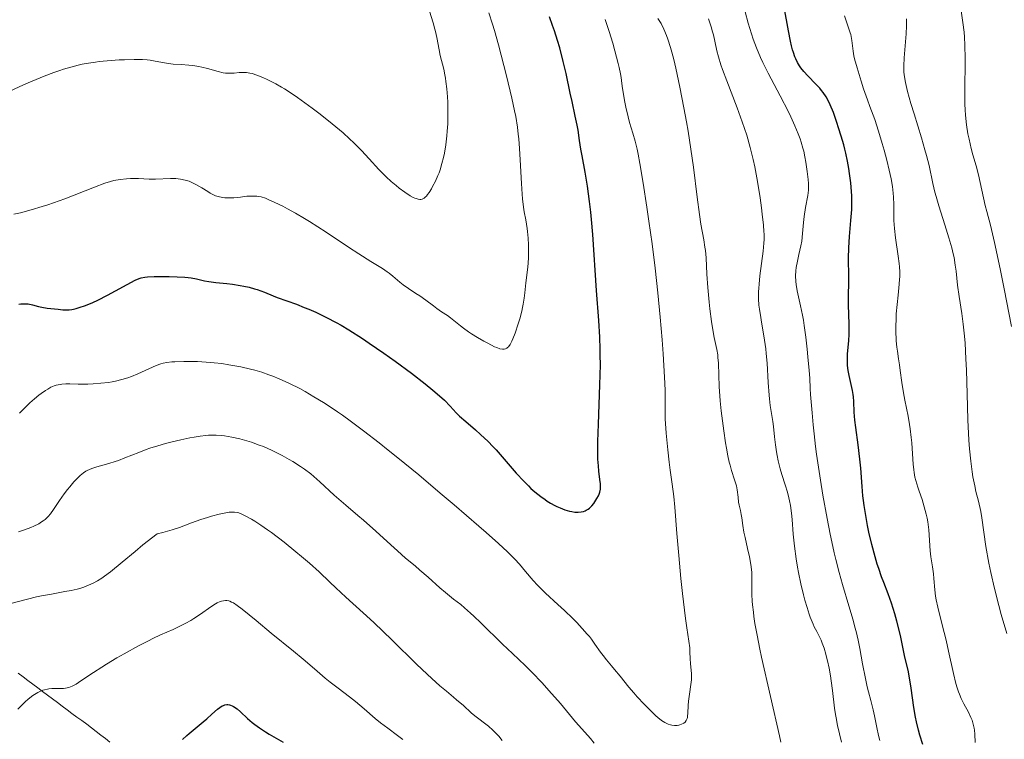
# Model space of a CAD drawing. Units: metres. Extents: x 668231 to 671682, y 4755942 to 4758340.
# Drawn here: x 670069 to 670230, y 4756430 to 4756548 of the extents above; entities that cross this region are included whole.
import ezdxf

# ---------------------------------------------------------------- set-up
doc = ezdxf.new("R2010")
doc.units = ezdxf.units.M
doc.header["$MEASUREMENT"] = 0
doc.linetypes.add('DGN Style 3', pattern=[2.435891, 1.739922, -0.695969])
for name, color, linetype, lineweight in [('Barranco lineal', 142, 'DGN Style 3', 13), ('Curva de nivel directora', 30, 'Continuous', 30), ('Curva de nivel intermedia', 30, 'Continuous', 0)]:
    doc.layers.add(name, color=color, linetype=linetype, lineweight=lineweight)

msp = doc.modelspace()

# ---------------------------------------------------------------- linework, layer by layer
at = {"layer": 'Barranco lineal', "color": 142, "linetype": 'DGN Style 3', "lineweight": 13}
for points in [[(670071.7, 4756438.42, 1205.06), (670070.9, 4756439.02, 1205.75), (670070.1, 4756439.62, 1206.48), (670069.29, 4756440.21, 1207.14), (670068.49, 4756440.81, 1207.23)], [(670083.53, 4756429.53, 1200.39), (670082.78, 4756430.11, 1200.73), (670082.03, 4756430.69, 1201.04), (670081.27, 4756431.27, 1201.24), (670080.52, 4756431.85, 1201.53), (670079.72, 4756432.45, 1201.81), (670078.91, 4756433.05, 1202.21), (670078.11, 4756433.64, 1202.53), (670077.31, 4756434.24, 1202.8), (670076.51, 4756434.84, 1203.24), (670075.71, 4756435.44, 1203.46), (670074.91, 4756436.03, 1203.72), (670074.1, 4756436.63, 1204.02), (670073.3, 4756437.23, 1204.28), (670072.5, 4756437.83, 1204.57), (670071.7, 4756438.42, 1205.06)]]:
    msp.add_polyline3d(points, dxfattribs=at)
at = {"layer": 'Curva de nivel directora', "color": 30, "linetype": 'Continuous', "lineweight": 30, "flags": 128}
for points, elevation in [([(670197.82, 4756538.69), (670197.19, 4756539.38), (670196.7, 4756540), (670196.47, 4756540.33), (670196.16, 4756540.86), (670195.88, 4756541.45), (670195.74, 4756541.78), (670195.49, 4756542.51), (670195.36, 4756542.92), (670195.18, 4756543.6), (670195.01, 4756544.35), (670194.66, 4756546.07), (670193.97, 4756549.92)], 1200), ([(670159.18, 4756467.29), (670159.66, 4756467.21), (670159.89, 4756467.19), (670160.23, 4756467.19), (670160.7, 4756467.23), (670161.12, 4756467.33), (670161.39, 4756467.43), (670161.55, 4756467.51), (670161.86, 4756467.7), (670162.07, 4756467.86), (670162.45, 4756468.22), (670162.77, 4756468.62), (670162.96, 4756468.89), (670163.28, 4756469.42), (670163.54, 4756469.9), (670163.64, 4756470.13), (670163.77, 4756470.47), (670163.88, 4756470.99), (670163.91, 4756471.35), (670163.91, 4756471.55), (670163.9, 4756471.86), (670163.8, 4756472.57), (670163.62, 4756473.89), (670163.53, 4756474.78), (670163.46, 4756475.88), (670163.44, 4756476.51), (670163.43, 4756477.58), (670163.44, 4756478.8), (670163.54, 4756481.62), (670163.8, 4756488.08), (670163.86, 4756491.35), (670163.85, 4756492.91), (670163.84, 4756493.91), (670163.77, 4756495.86), (670163.62, 4756498.6), (670163.25, 4756503.53), (670162.62, 4756512.69), (670162.4, 4756515.14), (670162.28, 4756516.34), (670162.07, 4756518.09), (670161.73, 4756520.59), (670161.35, 4756522.9), (670160.87, 4756525.57), (670160.68, 4756526.69), (670160.46, 4756528.1), (670160.23, 4756529.75), (670160.08, 4756530.61), (670159.76, 4756532.09), (670159.23, 4756534.48), (670158.93, 4756535.86), (670158.25, 4756539.08), (670157.79, 4756541.02), (670157.2, 4756543.24), (670156.83, 4756544.48), (670156.33, 4756546.06), (670156.04, 4756546.93), (670155.54, 4756548.32)], 1225), ([(670216.67, 4756429.13), (670216.2, 4756430.65), (670215.97, 4756431.49), (670215.63, 4756432.87), (670215.48, 4756433.63), (670215.21, 4756435.22), (670214.75, 4756438.39), (670214.55, 4756439.75), (670214.26, 4756441.31), (670213.75, 4756443.42), (670213.01, 4756447.01), (670212.44, 4756449.32), (670212.1, 4756450.55), (670211.56, 4756452.31), (670211.02, 4756453.84), (670210.29, 4756455.69), (670209.93, 4756456.62), (670209.45, 4756457.97), (670209.21, 4756458.69), (670208.85, 4756459.88), (670208.31, 4756461.88), (670207.85, 4756463.91), (670207.63, 4756464.99), (670207.33, 4756466.64), (670207.07, 4756468.28), (670206.97, 4756469.09), (670206.88, 4756469.88), (670206.73, 4756471.41), (670206.51, 4756474.39), (670206.37, 4756475.9), (670206.08, 4756478.22), (670205.69, 4756481.09), (670205.54, 4756482.27), (670205.43, 4756483.59), (670205.4, 4756485.35), (670205.34, 4756486.1), (670205.29, 4756486.5), (670205.18, 4756487.13), (670204.97, 4756488.13), (670204.61, 4756489.58), (670204.45, 4756490.38), (670204.35, 4756491.24), (670204.32, 4756491.7), (670204.32, 4756492.17), (670204.36, 4756493.16), (670204.54, 4756495.27), (670204.61, 4756496.35), (670204.63, 4756496.89), (670204.63, 4756497.98), (670204.52, 4756501.17), (670204.51, 4756502.72), (670204.54, 4756504.74), (670204.54, 4756505.74), (670204.49, 4756508.81), (670204.54, 4756510.5), (670204.68, 4756512.38), (670204.91, 4756514.96), (670205, 4756516.2), (670205.03, 4756516.79), (670205.06, 4756517.91), (670205.04, 4756519), (670205, 4756519.71), (670204.88, 4756521.15), (670204.69, 4756522.67), (670204.57, 4756523.47), (670204.34, 4756524.71), (670204.07, 4756526.02), (670203.9, 4756526.69), (670203.72, 4756527.38), (670203.32, 4756528.79), (670202.89, 4756530.17), (670202.6, 4756531.05), (670202.03, 4756532.65), (670201.51, 4756533.95), (670201.25, 4756534.5), (670200.84, 4756535.25), (670200.37, 4756535.95), (670200.1, 4756536.29), (670199.81, 4756536.63), (670199.18, 4756537.31), (670197.82, 4756538.69)], 1200), ([(670068.61, 4756501.26), (670068.94, 4756501.3), (670069.42, 4756501.34), (670069.89, 4756501.32), (670070.12, 4756501.3), (670070.83, 4756501.15), (670071.82, 4756500.88), (670072.36, 4756500.76), (670073.23, 4756500.63), (670074.45, 4756500.51), (670075.04, 4756500.46), (670075.79, 4756500.37), (670076.18, 4756500.34), (670076.83, 4756500.35), (670077.31, 4756500.41), (670077.58, 4756500.46), (670078.01, 4756500.56), (670078.48, 4756500.7), (670079.54, 4756501.07), (670080.71, 4756501.56), (670081.52, 4756501.92), (670083.14, 4756502.72), (670087.67, 4756505.18), (670088.33, 4756505.47), (670088.62, 4756505.58), (670089.22, 4756505.72), (670089.66, 4756505.77), (670090.78, 4756505.82), (670093.2, 4756505.8), (670094.53, 4756505.76), (670095.79, 4756505.68), (670096.35, 4756505.63), (670096.85, 4756505.57), (670097.69, 4756505.43), (670099.03, 4756505.12), (670099.7, 4756504.99), (670100.88, 4756504.83), (670102.68, 4756504.65), (670103.62, 4756504.54), (670104.85, 4756504.35), (670105.46, 4756504.23), (670106.35, 4756504.03), (670107.21, 4756503.79), (670107.62, 4756503.66), (670108.82, 4756503.23), (670110.27, 4756502.63), (670110.94, 4756502.36), (670114.06, 4756501.26), (670115.36, 4756500.75), (670116.08, 4756500.44), (670117.23, 4756499.94), (670119, 4756499.1), (670120.57, 4756498.27), (670121.38, 4756497.81), (670122.67, 4756497.04), (670124.88, 4756495.63), (670125.99, 4756494.89), (670128.41, 4756493.23), (670130.27, 4756491.91), (670132.91, 4756489.97), (670135.17, 4756488.23), (670136.42, 4756487.21), (670137.15, 4756486.59), (670138.33, 4756485.52), (670139.27, 4756484.55), (670140.25, 4756483.48), (670140.79, 4756482.94), (670141.8, 4756482.03), (670143.41, 4756480.66), (670144.24, 4756479.92), (670145.46, 4756478.76), (670146.25, 4756477.96), (670146.77, 4756477.41), (670147.79, 4756476.28), (670150.09, 4756473.61), (670151.32, 4756472.27), (670152.09, 4756471.49), (670152.49, 4756471.1), (670153.12, 4756470.54), (670154.11, 4756469.74), (670154.81, 4756469.25), (670155.17, 4756469.01), (670155.72, 4756468.67), (670156.4, 4756468.3), (670156.74, 4756468.13), (670157.27, 4756467.89), (670158.05, 4756467.59), (670158.81, 4756467.37), (670159.18, 4756467.29)], 1225), ([(670095.41, 4756429.95), (670096.13, 4756430.61), (670096.51, 4756430.96), (670097.46, 4756431.77), (670098.78, 4756432.85), (670099.4, 4756433.36), (670100.21, 4756434.09), (670101.13, 4756434.9), (670101.55, 4756435.22), (670101.91, 4756435.45), (670102.1, 4756435.54), (670102.37, 4756435.64), (670102.66, 4756435.69), (670102.81, 4756435.69), (670103.11, 4756435.65), (670103.27, 4756435.6), (670103.52, 4756435.5), (670103.78, 4756435.36), (670104.34, 4756434.97), (670104.92, 4756434.49), (670106.08, 4756433.42), (670106.84, 4756432.76), (670107.26, 4756432.42), (670108.02, 4756431.88), (670109.01, 4756431.23), (670109.62, 4756430.85), (670111.92, 4756429.5)], 1200)]:
    msp.add_lwpolyline(points, dxfattribs=dict(at, elevation=elevation))
at = {"layer": 'Curva de nivel intermedia', "color": 30, "linetype": 'Continuous', "lineweight": 0, "flags": 128}
for points, elevation in [([(670105.91, 4756539.2), (670106.44, 4756539.12), (670106.8, 4756539.04), (670107.57, 4756538.8), (670108.56, 4756538.4), (670109.28, 4756538.07), (670110.71, 4756537.35), (670111.63, 4756536.83), (670112.11, 4756536.55), (670112.88, 4756536.06), (670114.26, 4756535.11), (670116.65, 4756533.38), (670117.97, 4756532.39), (670119.92, 4756530.84), (670120.54, 4756530.33), (670121.71, 4756529.32), (670122.78, 4756528.35), (670123.46, 4756527.7), (670124.71, 4756526.45), (670126, 4756525.08), (670127.59, 4756523.34), (670128.39, 4756522.53), (670128.79, 4756522.14), (670129.6, 4756521.39), (670130.4, 4756520.71), (670130.91, 4756520.3), (670131.84, 4756519.6), (670132.72, 4756519.03), (670133.2, 4756518.76), (670133.49, 4756518.63), (670133.67, 4756518.56), (670134, 4756518.47), (670134.31, 4756518.43), (670134.46, 4756518.43), (670134.67, 4756518.48), (670134.89, 4756518.58), (670135.01, 4756518.66), (670135.24, 4756518.85), (670135.36, 4756518.98), (670135.55, 4756519.21), (670135.82, 4756519.58), (670136.2, 4756520.19), (670136.39, 4756520.54), (670136.83, 4756521.4), (670137.24, 4756522.33), (670137.43, 4756522.81), (670137.61, 4756523.3), (670137.91, 4756524.29), (670138.17, 4756525.3), (670138.31, 4756525.99), (670138.55, 4756527.4), (670138.73, 4756528.86), (670138.79, 4756529.62), (670138.86, 4756530.79), (670138.9, 4756532.64), (670138.85, 4756534.37), (670138.81, 4756535.25), (670138.7, 4756536.53), (670138.57, 4756537.73), (670138.49, 4756538.3), (670138.4, 4756538.83), (670138.2, 4756539.78), (670137.64, 4756542.03), (670137.46, 4756542.91), (670137.26, 4756544.06), (670137.14, 4756544.7), (670136.9, 4756545.72), (670136.74, 4756546.32), (670136.45, 4756547.36), (670135.87, 4756549.27)], 1235), ([(670149.81, 4756532.95), (670149.37, 4756535.02), (670148.5, 4756538.65), (670148.07, 4756540.38), (670147.16, 4756543.78), (670146.5, 4756546.11), (670146.19, 4756547.16), (670145.6, 4756549.01)], 1230), ([(670194.67, 4756532.79), (670193.3, 4756535.42), (670191.36, 4756539.12), (670190.49, 4756540.88), (670190.1, 4756541.7), (670189.45, 4756543.25), (670188.91, 4756544.68), (670188.6, 4756545.58), (670188.08, 4756547.31), (670187.58, 4756549.17)], 1205), ([(670231.21, 4756497.64), (670230.01, 4756503.79), (670229.35, 4756507.07), (670228.43, 4756511.36), (670227.76, 4756514.2), (670227.16, 4756516.47), (670226.92, 4756517.42), (670225.81, 4756522.46), (670225.42, 4756523.92), (670224.89, 4756525.76), (670224.62, 4756526.77), (670224.25, 4756528.32), (670224.08, 4756529.2), (670223.85, 4756530.64), (670223.67, 4756532.24), (670223.61, 4756533.11), (670223.57, 4756534.02), (670223.54, 4756535.93), (670223.6, 4756541.5), (670223.57, 4756543.71), (670223.5, 4756545), (670223.44, 4756545.81), (670223.26, 4756547.42), (670222.98, 4756549.3)], 1185), ([(670161.7, 4756447.24), (670162.06, 4756446.81), (670162.39, 4756446.39), (670162.98, 4756445.6), (670163.91, 4756444.26), (670164.3, 4756443.71), (670164.86, 4756442.99), (670165.68, 4756442.04), (670166.18, 4756441.45), (670167.09, 4756440.33), (670168.54, 4756438.54), (670169.34, 4756437.59), (670169.89, 4756436.96), (670171.01, 4756435.74), (670171.83, 4756434.9), (670172.6, 4756434.16), (670172.95, 4756433.84), (670173.28, 4756433.55), (670173.88, 4756433.09), (670174.42, 4756432.74), (670174.75, 4756432.57), (670174.96, 4756432.48), (670175.36, 4756432.35), (670175.59, 4756432.3), (670176.02, 4756432.26), (670176.44, 4756432.27), (670176.7, 4756432.31), (670176.86, 4756432.35), (670177.17, 4756432.45), (670177.44, 4756432.58), (670177.56, 4756432.66), (670177.73, 4756432.8), (670177.93, 4756433.05), (670178.08, 4756433.38), (670178.13, 4756433.58), (670178.16, 4756433.79), (670178.2, 4756434.29), (670178.23, 4756435.52), (670178.28, 4756436.24), (670178.44, 4756437.41), (670178.69, 4756438.99), (670178.77, 4756439.73), (670178.78, 4756440.08), (670178.77, 4756440.71), (670178.6, 4756442.39), (670178.56, 4756443.19), (670178.54, 4756444.34), (670178.49, 4756444.98), (670178.35, 4756446.09), (670178.02, 4756448.24), (670177.81, 4756449.78), (670177.32, 4756453.9), (670177.06, 4756456.32), (670176.69, 4756460.08), (670176.39, 4756463.73), (670176.05, 4756468), (670175.89, 4756469.74), (670175.65, 4756471.8), (670175.32, 4756474.1), (670175.15, 4756475.37), (670174.9, 4756477.39), (670174.79, 4756478.49), (670174.64, 4756480.15), (670174.53, 4756481.72), (670174.49, 4756482.43), (670174.47, 4756483.09), (670174.46, 4756484.31), (670174.47, 4756486.09), (670174.45, 4756487.19), (670174.38, 4756489.29), (670174.15, 4756493.12), (670173.98, 4756495.41), (670173.66, 4756499.15), (670173.27, 4756503.14), (670173.05, 4756505.16), (670172.82, 4756507.18), (670172.32, 4756511.15), (670171.81, 4756514.88), (670171.48, 4756517.18), (670170.88, 4756521.11), (670170.35, 4756524.3), (670170.07, 4756525.83), (670169.89, 4756526.65), (670169.56, 4756528), (670169.18, 4756529.31), (670168.66, 4756531.02), (670168.41, 4756531.96), (670168.04, 4756533.54), (670167.82, 4756534.63), (670167.69, 4756535.33), (670167.49, 4756536.61), (670167.39, 4756537.41), (670167.25, 4756538.43), (670167.16, 4756539), (670166.95, 4756540.03), (670166.8, 4756540.67), (670166.25, 4756542.79), (670165.9, 4756544.02), (670165.3, 4756545.96), (670164.63, 4756547.92)], 1220), ([(670186.51, 4756468.84), (670186.42, 4756469.65), (670186.28, 4756470.87), (670186.15, 4756471.51), (670186.07, 4756471.83), (670185.86, 4756472.5), (670185.36, 4756474), (670185.1, 4756474.88), (670184.97, 4756475.37), (670184.73, 4756476.45), (670184.51, 4756477.66), (670184.36, 4756478.54), (670184.08, 4756480.5), (670183.67, 4756483.8), (670183.5, 4756485.46), (670183.32, 4756487.76), (670183.25, 4756489.63), (670183.2, 4756491.63), (670183.13, 4756492.52), (670183.08, 4756492.95), (670182.93, 4756493.83), (670182.52, 4756495.83), (670182.29, 4756497.04), (670182.06, 4756498.45), (670181.79, 4756500.52), (670181.66, 4756501.6), (670181.45, 4756504), (670181.32, 4756506.2), (670181.17, 4756508.84), (670181.06, 4756510.05), (670180.98, 4756510.63), (670180.79, 4756511.8), (670180.33, 4756514.38), (670180.09, 4756515.95), (670179.72, 4756518.81), (670179.11, 4756523.72), (670178.68, 4756526.69), (670178.22, 4756529.61), (670177.96, 4756531.13), (670177.54, 4756533.44), (670176.88, 4756536.83), (670176.21, 4756539.94), (670175.87, 4756541.33), (670175.55, 4756542.58), (670175.33, 4756543.33), (670174.91, 4756544.68), (670174.69, 4756545.27), (670174.26, 4756546.33), (670173.82, 4756547.23), (670173.51, 4756547.75), (670173.3, 4756548.08)], 1215), ([(670183.6, 4756540.49), (670183.2, 4756541.77), (670182.93, 4756542.78), (670182.6, 4756544.37), (670182.37, 4756545.38), (670182.23, 4756545.9), (670181.99, 4756546.71), (670181.56, 4756548)], 1210), ([(670212.33, 4756495.27), (670212.29, 4756495.82), (670212.27, 4756496.4), (670212.26, 4756497.61), (670212.3, 4756498.85), (670212.34, 4756499.67), (670212.46, 4756501.23), (670212.62, 4756502.77), (670212.82, 4756504.55), (670212.88, 4756505.37), (670212.89, 4756505.77), (670212.89, 4756506.56), (670212.84, 4756507.37), (670212.8, 4756507.93), (670212.65, 4756509.12), (670212.2, 4756512.14), (670212.03, 4756513.64), (670211.95, 4756515), (670211.93, 4756517.58), (670211.87, 4756518.8), (670211.82, 4756519.46), (670211.69, 4756520.56), (670211.48, 4756521.81), (670211.34, 4756522.51), (670211.18, 4756523.25), (670210.8, 4756524.85), (670210.36, 4756526.51), (670210.05, 4756527.6), (670209.44, 4756529.63), (670208.8, 4756531.5), (670208, 4756533.64), (670207.6, 4756534.75), (670206.98, 4756536.57), (670206.58, 4756537.82), (670205.91, 4756540), (670205.51, 4756541.44), (670205.39, 4756541.97), (670205.27, 4756542.72), (670205.07, 4756544.48), (670204.96, 4756545.11), (670204.88, 4756545.42), (670204.79, 4756545.74), (670204.52, 4756546.54), (670203.85, 4756548.48)], 1195), ([(670230.42, 4756447.31), (670229.54, 4756450.41), (670229.14, 4756451.9), (670228.43, 4756454.72), (670227.85, 4756457.3), (670227.52, 4756458.86), (670227.03, 4756461.56), (670226.68, 4756463.9), (670226.36, 4756466.27), (670226.17, 4756467.33), (670225.79, 4756468.98), (670225.38, 4756470.61), (670225.18, 4756471.5), (670224.89, 4756472.98), (670224.76, 4756473.79), (670224.53, 4756475.55), (670224.35, 4756477.55), (670224.24, 4756479.01), (670224.07, 4756482.31), (670223.93, 4756486.56), (670223.81, 4756490.46), (670223.74, 4756492.33), (670223.6, 4756494.89), (670223.51, 4756496.03), (670223.31, 4756498.02), (670223.08, 4756499.72), (670222.64, 4756502.52), (670222.39, 4756504.4), (670222.12, 4756506.67), (670221.99, 4756507.68), (670221.79, 4756508.92), (670221.67, 4756509.53), (670221.45, 4756510.49), (670220.97, 4756512.16), (670220.3, 4756514.25), (670219.3, 4756517.36), (670218.86, 4756518.89), (670218.67, 4756519.62), (670218.34, 4756521.04), (670217.7, 4756523.98), (670217.28, 4756525.65), (670217.03, 4756526.57), (670216.46, 4756528.53), (670215.25, 4756532.45), (670214.73, 4756534.15), (670214.18, 4756536.11), (670213.95, 4756537.08), (670213.84, 4756537.61), (670213.68, 4756538.49), (670213.59, 4756539.25), (670213.56, 4756539.64), (670213.55, 4756540.3), (670213.62, 4756541.62), (670213.94, 4756545.57), (670214.01, 4756546.88), (670214.02, 4756547.46), (670214.01, 4756547.99)], 1190), ([(670066.8, 4756536.02), (670068.75, 4756536.93), (670070.13, 4756537.53), (670072.74, 4756538.62), (670074.36, 4756539.24), (670075.32, 4756539.57), (670075.92, 4756539.77), (670077.11, 4756540.11), (670078.34, 4756540.42), (670079, 4756540.56), (670080.04, 4756540.76), (670081.18, 4756540.94), (670081.78, 4756541.02), (670083.73, 4756541.2), (670085.06, 4756541.28), (670085.92, 4756541.32), (670087.48, 4756541.36), (670088.88, 4756541.33), (670089.64, 4756541.28), (670090.1, 4756541.23), (670090.93, 4756541.1), (670092.79, 4756540.74), (670093.89, 4756540.6), (670095.18, 4756540.51), (670096.45, 4756540.43), (670097.1, 4756540.37), (670098.08, 4756540.23), (670098.56, 4756540.12), (670099.5, 4756539.88), (670101.27, 4756539.37), (670102.09, 4756539.19), (670102.48, 4756539.14), (670103.21, 4756539.11), (670103.89, 4756539.13), (670104.72, 4756539.2), (670105.11, 4756539.22), (670105.65, 4756539.22), (670105.91, 4756539.2)], 1235), ([(670203.34, 4756429.52), (670202.73, 4756432.27), (670202.48, 4756433.52), (670202.38, 4756434.08), (670202.23, 4756435.09), (670201.91, 4756437.99), (670201.69, 4756439.55), (670201.55, 4756440.38), (670201.32, 4756441.65), (670201.07, 4756442.86), (670200.93, 4756443.42), (670200.79, 4756443.95), (670200.51, 4756444.9), (670200.22, 4756445.73), (670200.02, 4756446.22), (670199.62, 4756447.08), (670199.32, 4756447.66), (670198.91, 4756448.43), (670198.71, 4756448.85), (670198.39, 4756449.59), (670198.22, 4756450.01), (670198.05, 4756450.49), (670197.71, 4756451.57), (670197.37, 4756452.78), (670197.15, 4756453.65), (670196.72, 4756455.45), (670196.34, 4756457.29), (670196.17, 4756458.21), (670195.94, 4756459.58), (670195.66, 4756461.62), (670195.46, 4756463.59), (670195.27, 4756465.98), (670195.17, 4756467.01), (670195, 4756468.3), (670194.86, 4756469.05), (670194.75, 4756469.53), (670194.49, 4756470.5), (670194.12, 4756471.68), (670193.59, 4756473.39), (670193.34, 4756474.27), (670193.01, 4756475.59), (670192.84, 4756476.47), (670192.73, 4756477.06), (670192.56, 4756478.22), (670192.41, 4756479.52), (670192.22, 4756481.22), (670192.12, 4756482.05), (670191.7, 4756484.67), (670191.57, 4756485.75), (670191.51, 4756486.36), (670191.37, 4756488.46), (670191.18, 4756491.62), (670191.04, 4756493.19), (670190.96, 4756493.94), (670190.76, 4756495.38), (670190.54, 4756496.72), (670190.25, 4756498.34), (670190.12, 4756499.08), (670189.91, 4756500.46), (670189.84, 4756501.13), (670189.78, 4756502.16), (670189.79, 4756503.28), (670189.82, 4756503.89), (670189.87, 4756504.54), (670190.01, 4756505.94), (670190.53, 4756509.98), (670190.66, 4756511.29), (670190.69, 4756511.87), (670190.69, 4756512.73), (670190.66, 4756513.19), (670190.58, 4756514.24), (670190.38, 4756516.02), (670190.25, 4756517.04), (670190.02, 4756518.7), (670189.6, 4756521.34), (670189.16, 4756523.75), (670188.89, 4756524.98), (670188.42, 4756526.91), (670187.84, 4756528.96), (670187.49, 4756530.04), (670187.11, 4756531.15), (670186.26, 4756533.46), (670184.56, 4756537.87), (670183.87, 4756539.71), (670183.6, 4756540.49)], 1210), ([(670095.09, 4756521.77), (670095.83, 4756521.61), (670096.5, 4756521.4), (670096.93, 4756521.22), (670097.73, 4756520.82), (670098.56, 4756520.34), (670099.54, 4756519.71), (670099.95, 4756519.45), (670100.48, 4756519.17), (670100.8, 4756519.03), (670101.01, 4756518.96), (670101.48, 4756518.84), (670102.04, 4756518.74), (670102.36, 4756518.71), (670102.9, 4756518.67), (670103.5, 4756518.68), (670103.84, 4756518.7), (670104.93, 4756518.82), (670105.97, 4756518.94), (670106.49, 4756518.98), (670107.24, 4756518.99), (670107.6, 4756518.96), (670107.83, 4756518.93), (670108.29, 4756518.84), (670108.98, 4756518.63), (670109.47, 4756518.44), (670110.56, 4756517.95), (670111.87, 4756517.31), (670112.63, 4756516.91), (670113.92, 4756516.2), (670115.39, 4756515.33), (670116.21, 4756514.83), (670118.92, 4756513.08), (670122.63, 4756510.6), (670124.29, 4756509.52), (670126.28, 4756508.27), (670128.19, 4756507.09), (670128.93, 4756506.59), (670129.27, 4756506.34), (670129.89, 4756505.84), (670131.02, 4756504.87), (670131.58, 4756504.42), (670132.44, 4756503.82), (670133.66, 4756503.04), (670134.29, 4756502.62), (670135.26, 4756501.92), (670136.51, 4756500.98), (670137.08, 4756500.56), (670137.86, 4756500.04), (670138.82, 4756499.41), (670139.31, 4756499.05), (670140.11, 4756498.4), (670140.95, 4756497.7), (670141.43, 4756497.33), (670142.26, 4756496.73), (670142.73, 4756496.42), (670143.73, 4756495.8), (670144.75, 4756495.21), (670145.41, 4756494.86), (670146.54, 4756494.3), (670146.88, 4756494.15), (670147.42, 4756493.97), (670147.81, 4756493.89), (670148.01, 4756493.9), (670148.12, 4756493.91), (670148.33, 4756493.98), (670148.54, 4756494.08), (670148.64, 4756494.15), (670148.8, 4756494.3), (670149.07, 4756494.64), (670149.36, 4756495.2), (670149.53, 4756495.57), (670149.89, 4756496.52), (670150.4, 4756498.07), (670150.65, 4756498.89), (670150.97, 4756500.12), (670151.11, 4756500.7), (670151.22, 4756501.25), (670151.39, 4756502.24), (670151.5, 4756503.14), (670151.67, 4756504.78), (670151.97, 4756507.34), (670152.08, 4756508.8), (670152.11, 4756510.23), (670152.1, 4756510.97), (670152.05, 4756512.08), (670151.95, 4756513.15), (670151.88, 4756513.66), (670151.64, 4756515.08), (670151.39, 4756516.41), (670151.27, 4756517.17), (670151.11, 4756518.5), (670151.05, 4756519.28), (670150.94, 4756521.03), (670150.75, 4756524.89), (670150.64, 4756526.78), (670150.51, 4756528.35), (670150.42, 4756529.11), (670150.28, 4756530.25), (670149.99, 4756532.01), (670149.81, 4756532.95)], 1230), ([(670209.62, 4756429.79), (670209.4, 4756430.61), (670209.13, 4756431.93), (670208.78, 4756433.84), (670208.56, 4756434.82), (670208.17, 4756436.32), (670207.78, 4756437.78), (670207.57, 4756438.59), (670207.27, 4756439.96), (670206.82, 4756442.38), (670206.36, 4756444.88), (670206.08, 4756446.23), (670205.75, 4756447.65), (670205.57, 4756448.37), (670205.27, 4756449.49), (670204.58, 4756451.83), (670203.53, 4756455.33), (670202.99, 4756457.29), (670202.44, 4756459.42), (670202.17, 4756460.56), (670201.77, 4756462.35), (670201.51, 4756463.59), (670201.01, 4756466.15), (670200.33, 4756469.99), (670199.93, 4756472.44), (670199.29, 4756476.7), (670199.12, 4756477.98), (670198.87, 4756480.03), (670198.72, 4756481.52), (670198.57, 4756483.49), (670198.27, 4756486.5), (670198.23, 4756487.43), (670198.15, 4756489.16), (670198.06, 4756490.42), (670197.87, 4756492.63), (670197.74, 4756493.89), (670197.52, 4756495.84), (670197.25, 4756497.75), (670197.11, 4756498.65), (670196.96, 4756499.49), (670196.65, 4756500.99), (670196.11, 4756503.44), (670195.94, 4756504.48), (670195.89, 4756504.97), (670195.85, 4756505.89), (670195.89, 4756506.75), (670195.96, 4756507.3), (670196.14, 4756508.33), (670196.39, 4756509.41), (670196.72, 4756510.85), (670196.85, 4756511.61), (670196.98, 4756512.84), (670197.13, 4756514.65), (670197.24, 4756515.62), (670197.49, 4756517.13), (670197.83, 4756519.07), (670197.94, 4756519.94), (670197.96, 4756520.33), (670197.95, 4756521.04), (670197.9, 4756521.7), (670197.71, 4756523), (670197.52, 4756524.51), (670197.38, 4756525.38), (670197.18, 4756526.33), (670197.05, 4756526.84), (670196.77, 4756527.81), (670196.59, 4756528.33), (670196.29, 4756529.15), (670195.74, 4756530.49), (670195.06, 4756531.98), (670194.67, 4756532.79)], 1205), ([(670067.8, 4756515.99), (670068.87, 4756516.25), (670070.6, 4756516.71), (670072.42, 4756517.25), (670073.35, 4756517.56), (670074.28, 4756517.87), (670076.13, 4756518.55), (670080.97, 4756520.46), (670082.71, 4756521.08), (670083.64, 4756521.37), (670084.19, 4756521.51), (670085.19, 4756521.71), (670086.24, 4756521.83), (670086.92, 4756521.87), (670087.35, 4756521.88), (670088.18, 4756521.86), (670089.95, 4756521.75), (670090.97, 4756521.74), (670093.45, 4756521.86), (670094.3, 4756521.85), (670094.7, 4756521.82), (670095.09, 4756521.77)], 1230), ([(670225.27, 4756429.45), (670225.22, 4756430.83), (670225.15, 4756431.49), (670225.1, 4756431.82), (670224.94, 4756432.47), (670224.74, 4756433.12), (670224.57, 4756433.55), (670224.16, 4756434.42), (670223.38, 4756435.8), (670222.96, 4756436.67), (670222.67, 4756437.37), (670222.53, 4756437.76), (670222.32, 4756438.4), (670222.11, 4756439.12), (670221.7, 4756440.76), (670220.89, 4756444.42), (670220.48, 4756446.24), (670219.86, 4756448.75), (670219.12, 4756451.61), (670218.86, 4756452.84), (670218.77, 4756453.42), (670218.64, 4756454.47), (670218.51, 4756456.31), (670218.45, 4756457.12), (670218.29, 4756458.27), (670218.02, 4756459.9), (670217.91, 4756460.84), (670217.64, 4756464.32), (670217.49, 4756465.6), (670217.38, 4756466.23), (670217.24, 4756466.86), (670216.92, 4756468.09), (670216.56, 4756469.25), (670216.07, 4756470.66), (670215.86, 4756471.29), (670215.52, 4756472.4), (670215.4, 4756472.92), (670215.25, 4756473.71), (670215.19, 4756474.13), (670215.1, 4756475.07), (670214.98, 4756476.78), (670214.86, 4756478.53), (670214.78, 4756479.45), (670214.62, 4756480.85), (670214.52, 4756481.55), (670214.27, 4756482.93), (670213.74, 4756485.55), (670213.5, 4756486.76), (670213.24, 4756488.42), (670212.98, 4756490.42), (670212.86, 4756491.36), (670212.72, 4756492.3), (670212.52, 4756493.56), (670212.43, 4756494.22), (670212.33, 4756495.27)], 1195), ([(670068.73, 4756483.39), (670069.14, 4756483.83), (670069.97, 4756484.67), (670070.43, 4756485.1), (670071.14, 4756485.74), (670071.87, 4756486.35), (670072.24, 4756486.63), (670072.98, 4756487.14), (670073.34, 4756487.36), (670073.87, 4756487.65), (670074.38, 4756487.87), (670074.71, 4756487.98), (670075.35, 4756488.13), (670075.66, 4756488.17), (670076.29, 4756488.22), (670076.94, 4756488.22), (670078.33, 4756488.17), (670079.92, 4756488.18), (670080.77, 4756488.21), (670082.05, 4756488.31), (670083.29, 4756488.45), (670083.88, 4756488.55), (670084.45, 4756488.66), (670085.5, 4756488.91), (670086.45, 4756489.2), (670087.04, 4756489.4), (670088.12, 4756489.84), (670091.11, 4756491.22), (670091.84, 4756491.5), (670092.22, 4756491.6), (670092.86, 4756491.73), (670093.65, 4756491.81), (670094.13, 4756491.85), (670095.65, 4756491.89), (670096.52, 4756491.89), (670097.89, 4756491.86), (670099.28, 4756491.79), (670099.96, 4756491.74), (670100.62, 4756491.68), (670101.85, 4756491.53), (670102.99, 4756491.36), (670104.95, 4756491), (670106.53, 4756490.65), (670107.27, 4756490.46), (670108.42, 4756490.11), (670109.58, 4756489.72), (670110.22, 4756489.48), (670111.24, 4756489.06), (670112.35, 4756488.57), (670112.94, 4756488.29), (670114.62, 4756487.43), (670115.52, 4756486.94), (670116.95, 4756486.11), (670118.49, 4756485.16), (670119.29, 4756484.65), (670120.79, 4756483.65), (670121.6, 4756483.09), (670122.89, 4756482.17), (670125.08, 4756480.54), (670127.65, 4756478.55), (670129.1, 4756477.38), (670130.69, 4756476.1), (670134.1, 4756473.29), (670137.64, 4756470.33), (670139.92, 4756468.4), (670143.95, 4756464.93), (670145.18, 4756463.85), (670147.18, 4756462.07), (670148.67, 4756460.68), (670149.43, 4756459.93), (670149.87, 4756459.49), (670150.6, 4756458.69), (670151.61, 4756457.5), (670152.85, 4756456), (670153.57, 4756455.22), (670153.98, 4756454.81), (670154.88, 4756453.95), (670156.92, 4756452.08), (670157.98, 4756451.11), (670159.34, 4756449.78), (670159.98, 4756449.13), (670160.89, 4756448.16), (670161.7, 4756447.24)], 1220), ([(670068.57, 4756463.99), (670069.52, 4756464.28), (670070.55, 4756464.66), (670071.08, 4756464.89), (670071.85, 4756465.29), (670072.34, 4756465.59), (670072.57, 4756465.76), (670072.91, 4756466.02), (670073.22, 4756466.31), (670073.41, 4756466.51), (670073.78, 4756466.94), (670074.29, 4756467.63), (670075.26, 4756469.1), (670076.04, 4756470.2), (670076.57, 4756470.9), (670076.93, 4756471.34), (670077.63, 4756472.17), (670078.3, 4756472.89), (670078.64, 4756473.21), (670079.19, 4756473.64), (670079.6, 4756473.89), (670079.82, 4756474.01), (670080.17, 4756474.18), (670080.55, 4756474.33), (670081.4, 4756474.61), (670083.33, 4756475.17), (670084.38, 4756475.5), (670084.91, 4756475.68), (670085.99, 4756476.1), (670088.25, 4756477), (670089.46, 4756477.45), (670090.08, 4756477.66), (670091.35, 4756478.06), (670092.64, 4756478.43), (670093.49, 4756478.65), (670095.12, 4756479.04), (670096.62, 4756479.36), (670097.32, 4756479.5), (670098.31, 4756479.65), (670099.24, 4756479.76), (670099.68, 4756479.79), (670100.1, 4756479.81), (670100.93, 4756479.81), (670101.75, 4756479.76), (670102.31, 4756479.69), (670103.5, 4756479.49), (670104.82, 4756479.2), (670105.54, 4756479.01), (670106.71, 4756478.65), (670107.99, 4756478.2), (670108.68, 4756477.93), (670109.97, 4756477.37), (670110.65, 4756477.04), (670111.73, 4756476.49), (670112.88, 4756475.85), (670113.49, 4756475.49), (670114.75, 4756474.68), (670115.41, 4756474.23), (670116.45, 4756473.5), (670117.89, 4756472.15), (670120.27, 4756469.97), (670122.15, 4756468.34), (670124.15, 4756466.66), (670125.05, 4756465.89), (670127.06, 4756464.11), (670129.54, 4756461.83), (670130.61, 4756460.86), (670131.96, 4756459.69), (670133.5, 4756458.4), (670134.3, 4756457.72), (670135.63, 4756456.53), (670137.54, 4756454.83), (670138.47, 4756454.03), (670139.8, 4756452.97), (670140.99, 4756452.05), (670141.61, 4756451.54), (670142.61, 4756450.68), (670143.15, 4756450.18), (670144.3, 4756449.09), (670147.85, 4756445.59), (670149.47, 4756444.04), (670151.54, 4756442.07), (670152.61, 4756441.01), (670154.31, 4756439.23), (670155.43, 4756438.01), (670157.34, 4756435.85)], 1215), ([(670193.4, 4756429.53), (670193.19, 4756430.56), (670190.27, 4756443.42), (670190, 4756444.73), (670189.54, 4756447.03), (670189.19, 4756448.98), (670189.02, 4756450.11), (670188.93, 4756450.79), (670188.8, 4756452.01), (670188.75, 4756452.62), (670188.7, 4756453.71), (670188.69, 4756456.29), (670188.65, 4756457.31), (670188.6, 4756457.83), (670188.5, 4756458.61), (670188.28, 4756459.86), (670187.98, 4756461.22), (670187.56, 4756463.05), (670187.38, 4756463.91), (670187.19, 4756465.04), (670187.03, 4756466.28), (670186.94, 4756466.8), (670186.8, 4756467.49), (670186.59, 4756468.37), (670186.51, 4756468.84)], 1215), ([(670067.31, 4756452.24), (670070, 4756452.97), (670071.52, 4756453.33), (670072.32, 4756453.49), (670073.96, 4756453.79), (670076.13, 4756454.18), (670077.16, 4756454.38), (670078.14, 4756454.6), (670078.6, 4756454.72), (670079.24, 4756454.92), (670079.65, 4756455.06), (670080.41, 4756455.38), (670080.78, 4756455.55), (670081.49, 4756455.93), (670082.18, 4756456.37), (670082.65, 4756456.7), (670083.62, 4756457.43), (670085.51, 4756458.99), (670087.64, 4756460.76), (670088.94, 4756461.82), (670091.24, 4756463.63), (670092.19, 4756463.86), (670093.73, 4756464.3), (670094.92, 4756464.7), (670096.86, 4756465.46), (670098.41, 4756466.01), (670099.48, 4756466.35), (670100.17, 4756466.55), (670101.41, 4756466.88), (670102.49, 4756467.11), (670103.05, 4756467.19), (670103.37, 4756467.21), (670103.91, 4756467.21), (670104.38, 4756467.14), (670104.62, 4756467.08), (670105.01, 4756466.93), (670105.77, 4756466.57), (670106.69, 4756466.05), (670107.25, 4756465.71), (670108.22, 4756465.09), (670109.35, 4756464.31), (670109.98, 4756463.86), (670112.06, 4756462.28), (670114, 4756460.72), (670114.93, 4756459.95)], 1210), ([(670114.93, 4756459.95), (670116.21, 4756458.86), (670117.78, 4756457.42), (670119.57, 4756455.71), (670120.51, 4756454.82), (670122.18, 4756453.3), (670125.03, 4756450.73), (670126.77, 4756449.11), (670129.73, 4756446.25), (670133.75, 4756442.32), (670135.5, 4756440.64), (670136.27, 4756439.94), (670137.57, 4756438.77), (670138.64, 4756437.87), (670139.81, 4756436.91), (670140.32, 4756436.48), (670141.42, 4756435.52), (670142.72, 4756434.34), (670143.29, 4756433.84), (670145.51, 4756432.12), (670146.25, 4756431.46), (670146.63, 4756431.09), (670147.21, 4756430.48), (670147.78, 4756429.82)], 1210), ([(670068.44, 4756434.92), (670068.85, 4756435.38), (670069.65, 4756436.14), (670070.13, 4756436.55), (670070.92, 4756437.15), (670071.46, 4756437.5), (670071.74, 4756437.66), (670072.14, 4756437.86), (670072.54, 4756438.02), (670072.79, 4756438.11), (670073.29, 4756438.23), (670073.53, 4756438.27), (670073.99, 4756438.32), (670074.43, 4756438.33), (670075.23, 4756438.32), (670075.93, 4756438.32), (670076.26, 4756438.35), (670076.78, 4756438.46), (670077.34, 4756438.69), (670077.65, 4756438.84), (670077.99, 4756439.04), (670078.77, 4756439.55), (670080.84, 4756440.95), (670082.2, 4756441.83), (670082.97, 4756442.31), (670084.67, 4756443.32), (670085.85, 4756444), (670088.21, 4756445.29), (670089.83, 4756446.13), (670090.56, 4756446.49), (670091.83, 4756447.09), (670093.89, 4756447.99), (670094.76, 4756448.39), (670095.98, 4756449.01), (670096.75, 4756449.45), (670097.25, 4756449.76), (670098.21, 4756450.39), (670100.2, 4756451.78), (670100.8, 4756452.16), (670101.08, 4756452.32), (670101.57, 4756452.54), (670101.8, 4756452.62), (670102.14, 4756452.7), (670102.48, 4756452.72), (670102.65, 4756452.71), (670103, 4756452.65), (670103.18, 4756452.6), (670103.46, 4756452.48), (670103.74, 4756452.34), (670104.38, 4756451.92), (670105.17, 4756451.31)], 1205), ([(670105.17, 4756451.31), (670107.46, 4756449.43), (670109.95, 4756447.4), (670113.59, 4756444.44), (670115.2, 4756443.12), (670117.03, 4756441.55), (670118.79, 4756440.02), (670119.59, 4756439.36), (670120.9, 4756438.37), (670122.78, 4756436.96), (670123.74, 4756436.2), (670125.16, 4756435), (670126.97, 4756433.42), (670127.82, 4756432.71), (670129.03, 4756431.79), (670130.64, 4756430.62), (670131.48, 4756429.94)], 1205), ([(670157.34, 4756435.85), (670159.8, 4756432.83), (670160.8, 4756431.71), (670162.23, 4756430.1), (670162.87, 4756429.34)], 1215)]:
    msp.add_lwpolyline(points, dxfattribs=dict(at, elevation=elevation))

doc.saveas('drawing.dxf')
